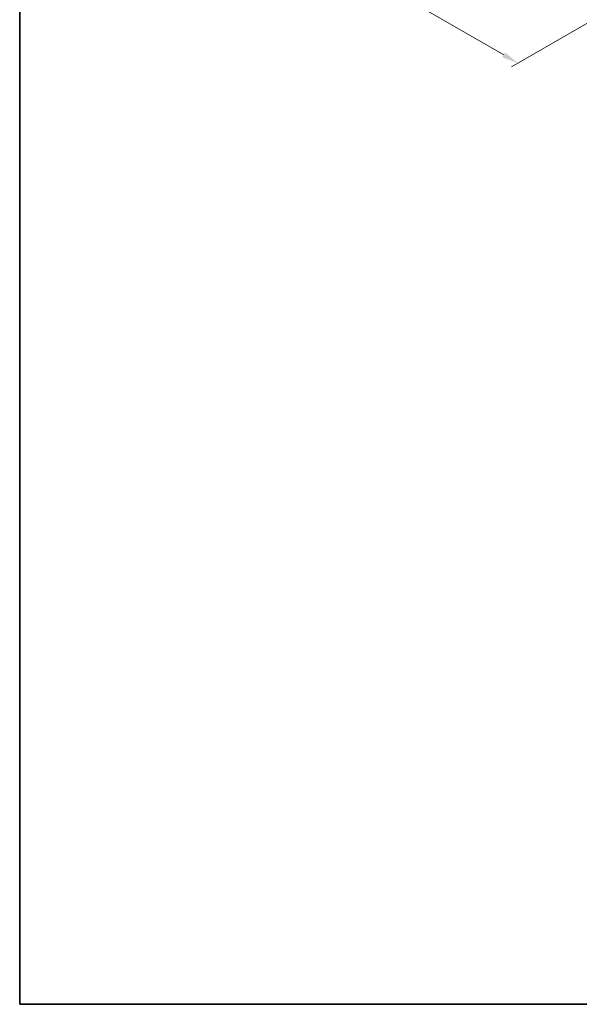
# Model space of a CAD drawing. Units: millimetres. Extents: x 0 to 12181, y 0 to 2108.
# Drawn here: x 0 to 467, y 0 to 823 of the extents above; entities that cross this region are included whole.
import ezdxf

# ---------------------------------------------------------------- set-up
doc = ezdxf.new("R2010")
doc.units = ezdxf.units.MM
doc.header["$LTSCALE"] = 5.5
doc.layers.get('Defpoints').update_dxf_attribs({"lineweight": 25})
doc.layers.add('Border (ISO)', color=7, linetype='Continuous', lineweight=35)
doc.layers.add('Dimension (ISO)', color=7, linetype='Continuous', lineweight=18)
doc.styles.add('Note Text (TK)', font='MS PGothic.ttf')
doc.dimstyles.new('Default - Method 1b (TK)', dxfattribs={"dimscale": 5.5, "dimtxt": 2.5, "dimasz": 2.5, "dimexe": 1, "dimexo": 1.5, "dimgap": 1, "dimtad": 1, "dimrnd": 1e-08, "dimdsep": 46, "dimtxsty": 'Note Text (TK)', "dimcen": 0.09, "dimdle": 5, "dimclrd": 100, "dimclre": 100, "dimclrt": 7, "dimadec": 1, "dimazin": 1, "dimtfac": 1, "dimtmove": 0, "dimatfit": 3, "dimfxl": 0, "dimtolj": 1, "dimlwd": -1, "dimlwe": -1, "dimarcsym": 0})

# ---------------------------------------------------------------- blocks, each defined once
blk = doc.blocks.new('図面枠 tk図枠')
at = {"layer": 'Border (ISO)'}
for p, q in [((14.5, 289), (14.5, 8)), ((14.5, 8), (405.5, 8))]:
    blk.add_line(p, q, dxfattribs=at)
blk = doc.blocks.new('*D18')
at = {"layer": 'Defpoints', "color": 0, "transparency": 16777216}
for p in [(158.14, 1052.14), (57.02, 993.76), (523.74, 848.44)]:
    blk.add_point(p, dxfattribs=at)
at = {"layer": 'Dimension (ISO)', "color": 100, "transparency": 16777216}
for p, q in [((149.89, 1047.37), (51.52, 990.58)), ((404.32, 793.24), (68.93, 986.88)), ((515.49, 843.67), (410.73, 783.19))]:
    blk.add_line(p, q, dxfattribs=at)
for points in [[(70.07, 988.87), (67.78, 984.9), (57.02, 993.76)], [(405.47, 795.23), (403.18, 791.26), (416.23, 786.37)]]:
    blk.add_solid(points, dxfattribs=at)
at = {"layer": 'Dimension (ISO)', "color": 7, "transparency": 16777216, "insert": (231.31, 905.96), "char_height": 13.75, "attachment_point": 4, "rotation": 330, "style": 'Note Text (TK)'}
blk.add_mtext('\\A1;{\\Q30.000;\\W0.816;\\H0.816x;508}', dxfattribs=at)

msp = doc.modelspace()

# ---------------------------------------------------------------- block references
at = {"xscale": 5.5, "yscale": 5.5, "zscale": 5.5}
msp.add_blockref('図面枠 tk図枠', (-79.75, -44), dxfattribs=at)

# ---------------------------------------------------------------- dimensions: what is measured, and where the dimension line sits
at = {"layer": 'Dimension (ISO)', "color": 100, "true_color": 0x00ff3f}
dim = msp.add_linear_dim(base=(57.0207, 993.756), p1=(523.7397, 848.4361), p2=(158.137, 1052.1355), angle=330, text='{\\Q30.000;\\W0.816;\\H0.816x;<>}', dimstyle='Default - Method 1b (TK)', override={"dimgap": 1, "dimdec": 2, "dimlfac": 1.213943, "dimtol": 0, "dimlim": 0, "dimtp": 0, "dimtm": 0, "dimtdec": 2, "dimtofl": 0, "dimatfit": 1}, dxfattribs=at)
dim.commit()
dim.dimension.update_dxf_attribs({"geometry": '*D18', "text_midpoint": (236.6258, 890.061), "dimtype": 160})

doc.saveas('drawing.dxf')
